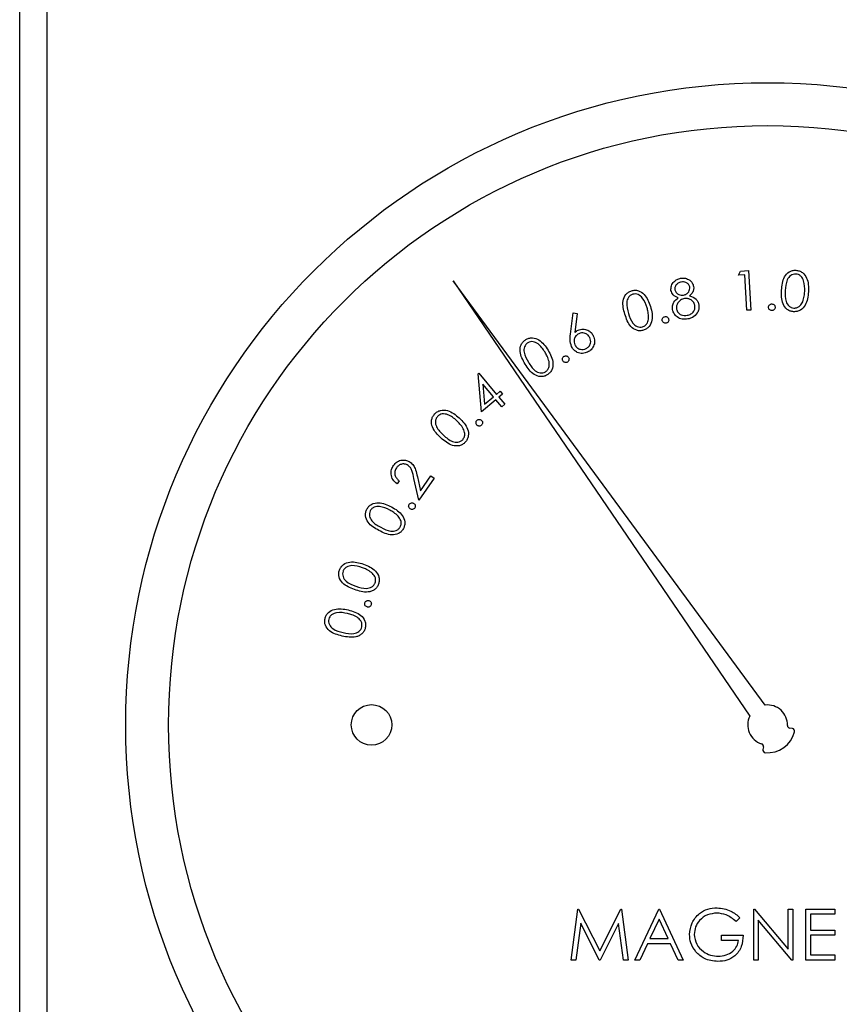
# Paper-space layout 'Sheet2' of a CAD drawing. Units: inches. Extents: x 0.3 to 10.6, y 0.4 to 8.2.
# Drawn here: x 3.7 to 3.8, y 5.8 to 5.9 of the extents above; entities that cross this region are included whole.
import ezdxf

# ---------------------------------------------------------------- set-up
doc = ezdxf.new("R2010")
doc.units = ezdxf.units.IN
doc.header["$MEASUREMENT"] = 0

psp = doc.layouts.new('Sheet2')

# ---------------------------------------------------------------- linework, layer by layer
at = {"color": 7, "linetype": 'Continuous', "lineweight": 25}
for p, q in [((3.7461195572, 5.4181048595), (3.7461195572, 7.8864641715)), ((3.7492445477, 7.8864641715), (3.7492445477, 5.4149798689)), ((3.8287093164, 5.8435928509), (3.8289521936, 5.8440538556)), ((3.8294214482, 5.8436384637), (3.8287093164, 5.8435928509)), ((3.8289521936, 5.8440538556), (3.8298431833, 5.8441113849)), ((3.8296861785, 5.8395495176), (3.8294214482, 5.8436384637)), ((3.8298431833, 5.8441113849), (3.8301362199, 5.8395787406)), ((3.8317828276, 5.7942012948), (3.7959371017, 5.8429388351)), ((3.7959371017, 5.8429388351), (3.8300084014, 5.7929447793)), ((3.8094026328, 5.8367923261), (3.8097285224, 5.8392426211)), ((3.8097285224, 5.8392426211), (3.8101713039, 5.8391887584)), ((3.8101713039, 5.8391887584), (3.8098928605, 5.8369822206)), ((3.8301362199, 5.8395787406), (3.8296861785, 5.8395495176)), ((3.7988132018, 5.8322634584), (3.7988844076, 5.8323227844)), ((3.7991710643, 5.8278841523), (3.7988132018, 5.8322634584)), ((3.7988844076, 5.8323227844), (3.8009055976, 5.8298962491)), ((3.8005568283, 5.8296050091), (3.799347209, 5.8310565524)), ((3.799347209, 5.8310565524), (3.7995316402, 5.8287514557)), ((3.7995316402, 5.8287514557), (3.8005568283, 5.8296050091)), ((3.8009055976, 5.8298962491), (3.8013264528, 5.8302468151)), ((3.8016048962, 5.8299126756), (3.8011840411, 5.8295621096)), ((3.8011840411, 5.8295621096), (3.8018586999, 5.8287523723)), ((3.8013264528, 5.8302468151), (3.8016048962, 5.8299126756)), ((3.8008352718, 5.8292709063), (3.7991710643, 5.8278841523)), ((3.8015099306, 5.8284611323), (3.8008352718, 5.8292709063)), ((3.8018586999, 5.8287523723), (3.8015099306, 5.8284611323)), ((3.7918184559, 5.8204287318), (3.7921781518, 5.8188046739)), ((3.7921781518, 5.8188046739), (3.7933713447, 5.820528244)), ((3.7933713447, 5.820528244), (3.7937319205, 5.8202790235)), ((3.7897205602, 5.8199649772), (3.7894732097, 5.8196071146)), ((3.7919764141, 5.8177429295), (3.7914231938, 5.8202370407)), ((3.7937319205, 5.8202790235), (3.7919764141, 5.8177429295)), ((3.8349048849, 5.7915128892), (3.8346035617, 5.7915573287)), ((3.8315658368, 5.7894061568), (3.8315077574, 5.789107217)), ((3.8094950317, 5.7649188264), (3.8102684695, 5.770778202)), ((3.8102684695, 5.770778202), (3.8103436353, 5.770778202)), ((3.8103436353, 5.770778202), (3.8127627273, 5.7659705242)), ((3.8127627273, 5.7659705242), (3.8151759528, 5.770778202)), ((3.8151759528, 5.770778202), (3.8152522919, 5.770778202)), ((3.8152522919, 5.770778202), (3.8160304229, 5.7649188264)), ((3.8167816409, 5.7649188264), (3.8195610888, 5.770778202)), ((3.8195610888, 5.770778202), (3.8196362546, 5.770778202)), ((3.8196362546, 5.770778202), (3.8223405367, 5.7649188264)), ((3.8304535296, 5.7649188264), (3.8304535296, 5.770778202)), ((3.8304535296, 5.770778202), (3.830563895, 5.770778202)), ((3.830563895, 5.770778202), (3.834434897, 5.766166542)), ((3.834434897, 5.766166542), (3.834434897, 5.770778202)), ((3.834434897, 5.770778202), (3.8349607642, 5.770778202)), ((3.8349607642, 5.770778202), (3.8349607642, 5.7649188264)), ((3.8364631269, 5.770778202), (3.839768442, 5.770778202)), ((3.8364631269, 5.7649188264), (3.8364631269, 5.770778202)), ((3.839768442, 5.770778202), (3.839768442, 5.7701772423)), ((3.8195927684, 5.7696361586), (3.8185317207, 5.7673977944)), ((3.8206257298, 5.7673977944), (3.8195927684, 5.7696361586)), ((3.8288760012, 5.7697781669), (3.8284252997, 5.7693509319)), ((3.8309793969, 5.7695199632), (3.8309793969, 5.7649188264)), ((3.8348410123, 5.7649188264), (3.8309793969, 5.7695199632)), ((3.8369889941, 5.7701772423), (3.8369889941, 5.7683743631)), ((3.839768442, 5.7701772423), (3.8369889941, 5.7701772423)), ((3.8105842391, 5.7691443542), (3.8100243456, 5.7649188264)), ((3.8127075813, 5.7649188264), (3.8105842391, 5.7691443542)), ((3.8149412155, 5.7691349677), (3.8128260866, 5.7649188264)), ((3.8155022823, 5.7649188264), (3.8149412155, 5.7691349677)), ((3.8369889941, 5.7683743631), (3.839768442, 5.7683743631)), ((3.839768442, 5.7683743631), (3.839768442, 5.7677734034)), ((3.8185317207, 5.7673977944), (3.8206257298, 5.7673977944)), ((3.8267726788, 5.7677734034), (3.8292516102, 5.7677734034)), ((3.8267726788, 5.7671724437), (3.8267726788, 5.7677734034)), ((3.8369889941, 5.7677734034), (3.8369889941, 5.7655198228)), ((3.839768442, 5.7677734034), (3.8369889941, 5.7677734034)), ((3.8182465306, 5.7667968347), (3.8173556143, 5.7649188264)), ((3.8209027066, 5.7667968347), (3.8182465306, 5.7667968347)), ((3.8217689099, 5.7649188264), (3.8209027066, 5.7667968347)), ((3.8287257429, 5.7671724437), (3.8267726788, 5.7671724437)), ((3.8369889941, 5.7655198228), (3.839768442, 5.7655198228)), ((3.839768442, 5.7655198228), (3.839768442, 5.7649188264)), ((3.8100243456, 5.7649188264), (3.8094950317, 5.7649188264)), ((3.8128260866, 5.7649188264), (3.8127075813, 5.7649188264)), ((3.8160304229, 5.7649188264), (3.8155022823, 5.7649188264)), ((3.8173556143, 5.7649188264), (3.8167816409, 5.7649188264)), ((3.8223405367, 5.7649188264), (3.8217689099, 5.7649188264)), ((3.8309793969, 5.7649188264), (3.8304535296, 5.7649188264)), ((3.8349607642, 5.7649188264), (3.8348410123, 5.7649188264)), ((3.839768442, 5.7649188264), (3.8364631269, 5.7649188264))]:
    psp.add_line(p, q, dxfattribs=at)
for centre, radius in [((3.8320570327, 5.7919329749), 0.0737499999999995), ((3.8320570327, 5.7919329749), 0.0688287401574801), ((3.7865483768, 5.7919329749), 0.0023283498362754)]:
    psp.add_circle(centre, radius, dxfattribs=at)
for centre, radius, start, end in [((3.8320570327, 5.7919329749), 0.0022848440240316, 358.4225864694, 96.8931651962), ((3.8320570327, 5.7919329749), 0.0022848440240314, 153.7154966375, 252.1860753644), ((3.8320570327, 5.7919329749), 0.0032026041808808, 265.0988366276, 345.5098252062), ((3.8346484731, 5.7918616118), 0.0003075787401577, 178.4225864693, 261.6086618338), ((3.834859969, 5.7912085991), 0.0003075787401577, 345.5098252062, 81.6086618337), ((3.8312639414, 5.7894648456), 0.0003075787401575, 349.0000000001, 72.1860753643), ((3.83180969, 5.7890485349), 0.0003075787401584, 169.0000000001, 265.0988366275)]:
    psp.add_arc(centre, radius, start, end, dxfattribs=at)
for points, knots in [([(3.833653759308846, 5.841848747693621), (3.833699047240076, 5.842390057118323), (3.833766915705296, 5.843201263081285), (3.834411590602642, 5.843926038043251), (3.834906481769202, 5.844137857896797), (3.835172883220183, 5.844144897776637), (3.835306086887684, 5.844148417794303)], [0, 0, 0, 0, 0.4997149010362615, 0.7488724359900799, 0.8744334446616354, 0.9999999999999999, 0.9999999999999999, 0.9999999999999999, 0.9999999999999999]), ([(3.835306086887684, 5.844148417794303), (3.835439147284505, 5.844130925729603), (3.835705258963509, 5.844095942798408), (3.836178480214691, 5.843832006680405), (3.836755265546443, 5.843046563955056), (3.836750657109642, 5.84222777657939), (3.836747583568725, 5.84168169629008)], [0, 0, 0, 0, 0.1256582951163625, 0.2513079826384155, 0.5006689580279202, 1, 1, 1, 1]), ([(3.820953599355511, 5.841824877969366), (3.820952237839376, 5.842011423678962), (3.820949511292004, 5.842384996713864), (3.821251270392469, 5.84282948325038), (3.82163744159194, 5.843115002800411), (3.821919158377142, 5.843190955718931), (3.822060039907149, 5.843228938416207)], [0, 0, 0, 0, 0.2788800044309438, 0.5584800092929875, 0.7792037425990254, 1, 1, 1, 1]), ([(3.822060039907149, 5.843228938416207), (3.822243377429521, 5.843241924430934), (3.822609910441928, 5.84326788640007), (3.823085956827531, 5.843046391818661), (3.823422300160475, 5.842703997201511), (3.823508634219775, 5.84242824173901), (3.82355176934123, 5.842290465924187)], [0, 0, 0, 0, 0.2799015064247707, 0.559586171993125, 0.7799558584925299, 1, 1, 1, 1]), ([(3.835297873649231, 5.843715682793294), (3.835192390618737, 5.843709914957004), (3.834981274922107, 5.84369837110231), (3.834602381061651, 5.843498319409747), (3.834148410768848, 5.842883382288859), (3.834109091061943, 5.842243929966801), (3.834082827685545, 5.841816811395885)], [0, 0, 0, 0, 0.1252789312465087, 0.2507355801156088, 0.4995330578691649, 1, 1, 1, 1]), ([(3.836322181816335, 5.841695409464998), (3.836328305029746, 5.842120409740627), (3.836337476214644, 5.842756963760142), (3.835963975872287, 5.843420584192092), (3.835610023296894, 5.843662296306732), (3.835401883080158, 5.843697894216155), (3.835297873649231, 5.843715682793294)], [0, 0, 0, 0, 0.5002275270113801, 0.7492273799572843, 0.8746867957008895, 1, 1, 1, 1]), ([(3.822118485898643, 5.842793490113209), (3.822003166895802, 5.842762365184531), (3.821772789066558, 5.842700185549536), (3.821528778239816, 5.842464884161381), (3.821386550618254, 5.842186535260212), (3.821399169402685, 5.841998941379371), (3.821405474135415, 5.841905213707988)], [0, 0, 0, 0, 0.2803539360636078, 0.5600753528826187, 0.7802001186120702, 1, 1, 1, 1]), ([(3.821405474135415, 5.841905213707988), (3.821448181449335, 5.841790147765801), (3.8215338677751, 5.841559283848084), (3.821824570600093, 5.841362595246141), (3.822122633130159, 5.841258145784159), (3.822313989315033, 5.841277492135381), (3.822409689201304, 5.841287167514377)], [0, 0, 0, 0, 0.2785396190193574, 0.558851267926541, 0.7793753908950705, 1, 1, 1, 1]), ([(3.823099894561326, 5.842225640006395), (3.823058901779247, 5.84233734707495), (3.822976732208673, 5.842561262637339), (3.822696931891798, 5.842764495623689), (3.822395640079711, 5.842830527542768), (3.822210957647489, 5.842805847552202), (3.822118485898643, 5.842793490113209)], [0, 0, 0, 0, 0.2786283102857791, 0.558507313849585, 0.7789416118228308, 1, 1, 1, 1]), ([(3.822409689201304, 5.841287167514377), (3.822525458537746, 5.841323165730825), (3.822756974447487, 5.841395155085574), (3.822993019652247, 5.841649372492467), (3.823114060237204, 5.841940681872101), (3.823104613422942, 5.842130714920315), (3.823099894561326, 5.842225640006395)], [0, 0, 0, 0, 0.2797658497924077, 0.5594766906308286, 0.7799503115055588, 1, 1, 1, 1]), ([(3.82355176934123, 5.842290465924187), (3.823562155982992, 5.84217622108607), (3.823582921223874, 5.841947819872519), (3.823436939553441, 5.841552850089847), (3.823221475510651, 5.841350525471211), (3.823089848010718, 5.841226924876971)], [0, 0, 0, 0, 0.2802644097476032, 0.5603118036261563, 1, 1, 1, 1]), ([(3.815653127253684, 5.839085139619058), (3.815512127329152, 5.839606591205929), (3.815300817278238, 5.840388066527538), (3.815657804604755, 5.841284144978887), (3.816048716512997, 5.841650069293356), (3.816295621794551, 5.841746463652727), (3.816419085071941, 5.841794664985056)], [0, 0, 0, 0, 0.4996972743148537, 0.7488731417911145, 0.8744257524190971, 1, 1, 1, 1]), ([(3.816557830135813, 5.841387486355485), (3.816461067974758, 5.841346385419208), (3.816267439644665, 5.841264139367967), (3.815980176039274, 5.840948923137232), (3.815764181560417, 5.840219264619002), (3.815944478720033, 5.839607684985053), (3.816064889163642, 5.83919924496757)], [0, 0, 0, 0, 0.1252773089977844, 0.2506892764198166, 0.4995770492491472, 1, 1, 1, 1]), ([(3.816419085071941, 5.841794664985056), (3.816549456853171, 5.841823361714971), (3.816810156535579, 5.841880745516161), (3.81734282329642, 5.841796734762105), (3.818147558553884, 5.841254477230818), (3.818421182653145, 5.840487571264998), (3.818603659835547, 5.839976129326268)], [0, 0, 0, 0, 0.1256477867756288, 0.2512532834823807, 0.5006682834920607, 1, 1, 1, 1]), ([(3.818201064486362, 5.839844680844773), (3.818063265514565, 5.84024473549248), (3.817856860433978, 5.840843965738705), (3.817281718117109, 5.841338873186433), (3.816868005294485, 5.841443177211262), (3.816661168037377, 5.841406040311247), (3.816557830135813, 5.841387486355485)], [0, 0, 0, 0, 0.50020378598997, 0.7492407338845575, 0.874718236352597, 1, 1, 1, 1]), ([(3.82178342976924, 5.840986797650942), (3.821560408398171, 5.841080377111867), (3.821162167566124, 5.841247478417911), (3.821017326887976, 5.841648454877121), (3.820953599355511, 5.841824877969366)], [0, 0, 0, 0, 0.5600163346431404, 1, 1, 1, 1]), ([(3.821139863870434, 5.839627470020677), (3.821126912801565, 5.839776626360952), (3.821101021576307, 5.840074813363425), (3.821307999099878, 5.840585867350985), (3.821603076891558, 5.840834706214679), (3.82178342976924, 5.840986797650942)], [0, 0, 0, 0, 0.2801215295849678, 0.5600070307531535, 1, 1, 1, 1]), ([(3.822490061606168, 5.84088548882127), (3.822339644670554, 5.840842464679842), (3.822038978976923, 5.840756464501253), (3.821736148232225, 5.840430870053691), (3.821562676436897, 5.840062695143464), (3.821580831614865, 5.839817560855713), (3.821589905338184, 5.839695045906701)], [0, 0, 0, 0, 0.2799925636009968, 0.5596720741788402, 0.779929793278719, 1, 1, 1, 1]), ([(3.82370151427803, 5.840125947595555), (3.823651716166986, 5.840266745697957), (3.823551872849143, 5.84054904053595), (3.823203539178049, 5.84079776502849), (3.822839034817635, 5.840921054795359), (3.82260641981362, 5.840897347591099), (3.822490061606168, 5.84088548882127)], [0, 0, 0, 0, 0.2788002781292899, 0.5589839493862001, 0.779395841967104, 1, 1, 1, 1]), ([(3.823089848010718, 5.841226924876971), (3.823366861093209, 5.841123826653166), (3.823753533944874, 5.840979915456475), (3.82405872690624, 5.840547732867917), (3.824115715842511, 5.840327415614147), (3.824144222497161, 5.840217209874619)], [0, 0, 0, 0, 0.5580143385985437, 0.7789126550827948, 1, 1, 1, 1]), ([(3.835047736538836, 5.839387526125863), (3.834915826026366, 5.839405173937557), (3.834652038100475, 5.839440465132748), (3.834182297717963, 5.839702687708882), (3.833625311361248, 5.840495650096356), (3.833642373970493, 5.841307215693226), (3.833653759308846, 5.841848747693621)], [0, 0, 0, 0, 0.1255982275678714, 0.2511649399694293, 0.5003260986065432, 1, 1, 1, 1]), ([(3.834082827685545, 5.841816811395885), (3.834062235098399, 5.841389092840108), (3.834031403597016, 5.840748706804579), (3.834417708169627, 5.840088254293484), (3.83477336024397, 5.839849241454784), (3.834981903551613, 5.839814096226223), (3.835086089429113, 5.839796538067588)], [0, 0, 0, 0, 0.5004252648408, 0.7492435086110356, 0.8747248934066014, 1, 1, 1, 1]), ([(3.836747583568725, 5.84168169629008), (3.836692720898182, 5.841138304086636), (3.836610456256262, 5.840323506618763), (3.835949165881728, 5.839607094545193), (3.835449722652887, 5.839398741129373), (3.835181742048822, 5.839391264743225), (3.835047736538836, 5.839387526125863)], [0, 0, 0, 0, 0.4993399101753421, 0.7487426058763876, 0.8743570440297131, 1, 1, 1, 1]), ([(3.836090304495002, 5.840539652816397), (3.83615860281492, 5.840750474088225), (3.836280646181574, 5.841127194010569), (3.83630948283016, 5.841521684897121), (3.836322181816335, 5.841695409464998)], [0, 0, 0, 0, 0.5596233682479559, 1, 1, 1, 1]), ([(3.818603659835547, 5.839976129326268), (3.818736870472173, 5.83944910856333), (3.818936613635396, 5.838658865404531), (3.818559010428308, 5.837765517588345), (3.818162732894245, 5.837401044192698), (3.817914420498296, 5.837303499662836), (3.817790255898725, 5.837254724097507)], [0, 0, 0, 0, 0.4993271905456061, 0.7487179331048793, 0.8743504644785358, 0.9999999999999999, 0.9999999999999999, 0.9999999999999999, 0.9999999999999999]), ([(3.818375449138523, 5.838685257571862), (3.818368338056618, 5.838905629346447), (3.818355631990198, 5.839299389176933), (3.818248318755731, 5.839677974656748), (3.818201064486362, 5.839844680844773)], [0, 0, 0, 0, 0.5596603754967773, 0.9999999999999999, 0.9999999999999999, 0.9999999999999999, 0.9999999999999999]), ([(3.822888110341209, 5.83855113245462), (3.822672497929501, 5.838524947600033), (3.822242695045019, 5.838472750576945), (3.821677807926769, 5.838732404277748), (3.821289696225013, 5.839140686894877), (3.821189778601082, 5.839465304454528), (3.821139863870434, 5.839627470020677)], [0, 0, 0, 0, 0.280590191891927, 0.5593299239011803, 0.7798593752829304, 1, 1, 1, 1]), ([(3.821589905338184, 5.839695045906701), (3.82163843771892, 5.839552907880071), (3.821735516934611, 5.839268589494368), (3.822089762921199, 5.839014726101013), (3.822467068178777, 5.838930697978546), (3.822699581021012, 5.838958826319572), (3.822815951174797, 5.838972904248943)], [0, 0, 0, 0, 0.2791485709793869, 0.5583802797397136, 0.7789741234621391, 1, 1, 1, 1]), ([(3.822815951174797, 5.838972904248943), (3.822964359073223, 5.839011709632721), (3.82326053766794, 5.839089153786008), (3.823566144907574, 5.839402041288541), (3.823729570416295, 5.839766177009992), (3.823710864227023, 5.840006050958602), (3.82370151427803, 5.840125947595555)], [0, 0, 0, 0, 0.280374807224497, 0.5595458009925618, 0.7798469675447529, 1, 1, 1, 1]), ([(3.824144222497161, 5.840217209874619), (3.82416052129118, 5.840027075391054), (3.824189664987711, 5.839687097986427), (3.82404090348579, 5.839382130332636), (3.823975337781464, 5.839247717740941)], [0, 0, 0, 0, 0.5592562357882611, 1, 1, 1, 1]), ([(3.832159903232666, 5.839900633531736), (3.832166343307192, 5.839956891036054), (3.832179222547943, 5.840069398110191), (3.832284092153306, 5.840192539611084), (3.832408753077581, 5.84026936564169), (3.832497220128356, 5.840276125837836), (3.832541452158313, 5.840279505821637)], [0, 0, 0, 0, 0.2795809514294362, 0.5591224710606462, 0.77956868804058, 1, 1, 1, 1]), ([(3.832535072232015, 5.839515381315535), (3.83247912251017, 5.839522671512538), (3.832367177281003, 5.839537257872346), (3.832244199490683, 5.839642226578317), (3.832170703933166, 5.839768477796245), (3.832163503211212, 5.839856584739477), (3.832159903232666, 5.839900633531736)], [0, 0, 0, 0, 0.2794533555769984, 0.5591353969160934, 0.7795911127673912, 1, 1, 1, 1]), ([(3.832917574479983, 5.83989333694936), (3.832910339024802, 5.839837345484742), (3.832895865566881, 5.839725342841254), (3.832791452050273, 5.839602819028995), (3.83266750328548, 5.839525294419657), (3.832579230856444, 5.839518686801903), (3.832535072232015, 5.839515381315535)], [0, 0, 0, 0, 0.2796397783202157, 0.559378016087022, 0.7795771463965586, 0.9999999999999999, 0.9999999999999999, 0.9999999999999999, 0.9999999999999999]), ([(3.832541452158313, 5.840279505821637), (3.832597680812511, 5.840272280835897), (3.832710177765819, 5.840257825770324), (3.832832067222443, 5.840151392888641), (3.832908248672267, 5.840026204196965), (3.832914464865032, 5.839937640455523), (3.832917574479983, 5.83989333694936)], [0, 0, 0, 0, 0.279596252462868, 0.5593896387421446, 0.7795871816421063, 1, 1, 1, 1]), ([(3.835086089429113, 5.839796538067588), (3.835211091069172, 5.839806145680002), (3.835461292654375, 5.839825376146535), (3.835852683530154, 5.840074778585357), (3.836000244742814, 5.84036346273118), (3.836090304495002, 5.840539652816397)], [0, 0, 0, 0, 0.2800894591021637, 0.5606232576875162, 1, 1, 1, 1]), ([(3.817790255898725, 5.837254724097507), (3.817660919296378, 5.83722660605966), (3.817402262613058, 5.837170373575748), (3.816874180447332, 5.8372568882533), (3.816085212849728, 5.837810401623224), (3.815826051742373, 5.838574978164567), (3.815653127253684, 5.839085139619058)], [0, 0, 0, 0, 0.1255823017431646, 0.2511485616848982, 0.50033107437788, 1, 1, 1, 1]), ([(3.816064889163642, 5.83919924496757), (3.816190574192146, 5.838792450198842), (3.81637874478222, 5.838183413366208), (3.816963857317119, 5.837697734931297), (3.81737687796071, 5.837594174410637), (3.817583739232917, 5.837631417849008), (3.817687077090655, 5.837650022864316)], [0, 0, 0, 0, 0.5004661405125824, 0.7492778582487585, 0.8747513793180844, 1, 1, 1, 1]), ([(3.817687077090655, 5.837650022864316), (3.817800769718805, 5.837701395817469), (3.818028285276838, 5.83780420060169), (3.818309383218955, 5.838170316445107), (3.818350408340784, 5.83849008074414), (3.818375449138523, 5.838685257571862)], [0, 0, 0, 0, 0.2801492220847464, 0.5606195197744858, 1, 1, 1, 1]), ([(3.819949310957137, 5.838348991456437), (3.81994131939649, 5.838405172224795), (3.819925338293629, 5.838517519571909), (3.819995010395616, 5.838663772749998), (3.820096093676486, 5.838770341783248), (3.820180233701204, 5.838799216919818), (3.820222327803223, 5.838813662755181)], [0, 0, 0, 0, 0.2796182956583421, 0.5591659680073442, 0.7794567712821904, 1, 1, 1, 1]), ([(3.820222327803223, 5.838813662755181), (3.820278647481969, 5.838821146996405), (3.820391300437708, 5.838836117285903), (3.82053809760646, 5.838765915841391), (3.820642164453718, 5.83866207051785), (3.820671444357185, 5.838578110585265), (3.820686082445889, 5.838536135961195)], [0, 0, 0, 0, 0.2796552400111593, 0.559378002083418, 0.7797170370419793, 0.9999999999999999, 0.9999999999999999, 0.9999999999999999, 0.9999999999999999]), ([(3.820686082445889, 5.838536135961195), (3.820693545848619, 5.838479875991693), (3.820708479807622, 5.838367302128465), (3.820637478406122, 5.838221853829269), (3.820537275404739, 5.83811454942632), (3.820453284376172, 5.838085211243904), (3.820411305620135, 5.838070548006373)], [0, 0, 0, 0, 0.2795286658486505, 0.5593252551731318, 0.7797505528787284, 1, 1, 1, 1]), ([(3.823975337781464, 5.839247717740941), (3.823813327343978, 5.839051812412901), (3.82352288783856, 5.838700608827086), (3.823082739128173, 5.838596963324767), (3.822888110341209, 5.83855113245462)], [0, 0, 0, 0, 0.5578112979284754, 1, 1, 1, 1]), ([(3.810270816097268, 5.837261580684966), (3.810456776731608, 5.837325923237155), (3.81082898396815, 5.83745470728668), (3.811373056097325, 5.83730404202461), (3.811792012714816, 5.837017150772969), (3.811948825973964, 5.836752306523119), (3.812027275806496, 5.836619811432072)], [0, 0, 0, 0, 0.2793136133026788, 0.5590567514754149, 0.7794068933273324, 0.9999999999999999, 0.9999999999999999, 0.9999999999999999, 0.9999999999999999]), ([(3.820411305620135, 5.838070548006373), (3.820355146931367, 5.838063453403858), (3.82024278481746, 5.838049258547222), (3.8200977663402, 5.838121039741253), (3.819993106150215, 5.838223370982388), (3.819963909681036, 5.838307117029408), (3.819949310957137, 5.838348991456437)], [0, 0, 0, 0, 0.2794695209591511, 0.5591616691248164, 0.7795734464487679, 0.9999999999999999, 0.9999999999999999, 0.9999999999999999, 0.9999999999999999]), ([(3.804264592148347, 5.836181063167197), (3.80438385054561, 5.836241320555767), (3.804622305439864, 5.836361804056712), (3.805159449603897, 5.836412247295717), (3.806074903413614, 5.836089643301867), (3.806532188693212, 5.835415005014407), (3.806837169096385, 5.834965063881191)], [0, 0, 0, 0, 0.1256667305848574, 0.2512682346942986, 0.5006431961860173, 1, 1, 1, 1]), ([(3.809523118068073, 5.835378219108386), (3.809446018483628, 5.835637615960009), (3.809307904766003, 5.836102291143096), (3.809373607478884, 5.836580894681525), (3.809402632793263, 5.836792326105835)], [0, 0, 0, 0, 0.558232634460396, 1, 1, 1, 1]), ([(3.810349355189978, 5.836857152023627), (3.810230332886932, 5.836780049400913), (3.809992171107913, 5.836625768250887), (3.809828902017423, 5.83625431324197), (3.809796568921266, 5.835888877461909), (3.809876593508112, 5.835681757400381), (3.80991662018897, 5.835578160131984)], [0, 0, 0, 0, 0.2795492202084973, 0.5593736459856843, 0.7796076038083812, 1, 1, 1, 1]), ([(3.809892860463444, 5.836982220578824), (3.809957278697986, 5.837042852881872), (3.810072302220597, 5.837151116343763), (3.810210163292521, 5.837227830036241), (3.810270816097268, 5.837261580684966)], [0, 0, 0, 0, 0.5600440073461005, 1, 1, 1, 1]), ([(3.811626513769466, 5.836419870408474), (3.81154974379597, 5.836539058379939), (3.811396122481798, 5.836777560648157), (3.811025512813123, 5.836941799920215), (3.810660269242331, 5.836977030153998), (3.810453020542483, 5.836897121939906), (3.810349355189978, 5.836857152023627)], [0, 0, 0, 0, 0.2795129727720089, 0.5593221965618458, 0.7795739135236952, 1, 1, 1, 1]), ([(3.811191945456303, 5.835143591818821), (3.811310987780404, 5.835220366859224), (3.811549196733683, 5.835373997109225), (3.811711391418812, 5.835744977110549), (3.811746798495028, 5.836109618924032), (3.811666605221741, 5.836316462161721), (3.811626513769466, 5.836419870408474)], [0, 0, 0, 0, 0.2795376504133419, 0.5593671965855097, 0.7797120845092853, 1, 1, 1, 1]), ([(3.812027275806496, 5.836619811432072), (3.812098249293323, 5.836422506561024), (3.812240096395333, 5.836028174460094), (3.812096630382208, 5.835442826456139), (3.811789037724048, 5.834997075769529), (3.811509679730935, 5.834825771212255), (3.811369996732773, 5.834740116479802)], [0, 0, 0, 0, 0.2796950058189571, 0.5589964336812016, 0.779491899776526, 0.9999999999999999, 0.9999999999999999, 0.9999999999999999, 0.9999999999999999]), ([(3.804202479532544, 5.833363812378985), (3.803934492979927, 5.833833614363182), (3.803532882654449, 5.834537669570209), (3.803655138476292, 5.835495310816505), (3.80394175401229, 5.83594821056095), (3.804156984085354, 5.836103448984971), (3.804264592148347, 5.836181063167197)], [0, 0, 0, 0, 0.4996843042286472, 0.7488374849322688, 0.874426880229471, 1, 1, 1, 1]), ([(3.804501896073658, 5.835821367322434), (3.804418373837064, 5.835757450807008), (3.804251202066551, 5.835629520360164), (3.804052663722267, 5.83525187586773), (3.804025849358086, 5.834491532865903), (3.804352904262403, 5.833944023938274), (3.80457134193808, 5.833578346567334)], [0, 0, 0, 0, 0.1252685871083762, 0.2507280976962421, 0.4995665540276278, 1, 1, 1, 1]), ([(3.806479306563777, 5.834737733174001), (3.806245561902991, 5.835090800497749), (3.805895443478088, 5.835619648407516), (3.805214965533528, 5.835953198179304), (3.80478805375179, 5.835954171241111), (3.80459723766927, 5.835865614737331), (3.804501896073658, 5.835821367322434)], [0, 0, 0, 0, 0.5001925846113447, 0.7492219898585936, 0.8746983204161022, 1, 1, 1, 1]), ([(3.811369996732773, 5.834740116479802), (3.811176505142041, 5.834671966004031), (3.810789714332081, 5.834535732808452), (3.810215133509876, 5.834668770569795), (3.809776831873329, 5.83496900174275), (3.809607693150527, 5.835241807168148), (3.809523118068073, 5.835378219108386)], [0, 0, 0, 0, 0.2796790326391342, 0.559080005255968, 0.7795250886778371, 1, 1, 1, 1]), ([(3.80991662018897, 5.835578160131984), (3.809993582648643, 5.835459495419645), (3.810147588389088, 5.835222041380804), (3.810517154458779, 5.835057249988777), (3.81088190766194, 5.835023755918257), (3.811088592986599, 5.835103643991467), (3.811191945456303, 5.835143591818821)], [0, 0, 0, 0, 0.279542146792213, 0.5593778510363937, 0.7796680176628606, 1, 1, 1, 1]), ([(3.8069385145923, 5.833657765649878), (3.806876377281818, 5.833869509048075), (3.806765348525062, 5.834247858321169), (3.806566756460145, 5.834587966667992), (3.806479306563777, 5.834737733174001)], [0, 0, 0, 0, 0.5596506013201814, 1, 1, 1, 1]), ([(3.806837169096385, 5.834965063881191), (3.807097441809718, 5.834487879958595), (3.807487678182871, 5.833772420697056), (3.807346866320661, 5.832812351439223), (3.807053323297757, 5.832360916933237), (3.806837410046967, 5.832204234813093), (3.806729443674171, 5.832125886679608)], [0, 0, 0, 0, 0.4993817478235052, 0.7487412706196946, 0.8743592922377474, 1, 1, 1, 1]), ([(3.808524549603622, 5.833744591313527), (3.808501820900529, 5.833796771906682), (3.808456350508775, 5.833901162905278), (3.808484127818439, 5.834061330697661), (3.808553144563868, 5.834191593743452), (3.808626568610547, 5.83424233051875), (3.808663294667493, 5.834267708603765)], [0, 0, 0, 0, 0.2795323262379014, 0.5592243574136206, 0.7795279328487845, 1, 1, 1, 1]), ([(3.808663294667493, 5.834267708603765), (3.808715451324018, 5.834290246557882), (3.80881981582789, 5.834335344586712), (3.808979732261024, 5.834306522425801), (3.809108777310051, 5.834236081390356), (3.80915933393393, 5.834162839139023), (3.809184615311819, 5.834126213571661)], [0, 0, 0, 0, 0.2795270662243198, 0.5593284832580773, 0.7796375175915485, 1, 1, 1, 1]), ([(3.809184615311819, 5.834126213571661), (3.809207037552516, 5.834074060606894), (3.809251899337022, 5.833969714431223), (3.809223883323169, 5.833810160303096), (3.80915600647859, 5.83367981437593), (3.809083165998292, 5.83362866688257), (3.809046750237782, 5.833603096281423)], [0, 0, 0, 0, 0.2795491603493023, 0.5593140471440788, 0.7796841254468977, 0.9999999999999999, 0.9999999999999999, 0.9999999999999999, 0.9999999999999999]), ([(3.806729443674171, 5.832125886679608), (3.806611247044693, 5.832066126682564), (3.806374895246209, 5.831946627650813), (3.805841781308922, 5.83189886029389), (3.804938342217969, 5.832235173530953), (3.804496984166102, 5.832912112113509), (3.804202479532544, 5.833363812378985)], [0, 0, 0, 0, 0.1255995506153999, 0.2511550439959694, 0.50031882634095, 1, 1, 1, 1]), ([(3.80457134193808, 5.833578346567334), (3.804797624575134, 5.833217837752756), (3.805080694332783, 5.83276685687282), (3.805619748982578, 5.832434957135072), (3.805923758552293, 5.832349998665952), (3.806245023232106, 5.83234944657335), (3.806435969087292, 5.832438392109231), (3.806531372628972, 5.832482832556138)], [0, 0, 0, 0, 0.4993600086035618, 0.624677697126317, 0.7497845514196446, 0.8749831990119749, 1, 1, 1, 1]), ([(3.806531372628972, 5.832482832556138), (3.806628706725286, 5.832560978088936), (3.80682351048325, 5.832717377994347), (3.807004940257596, 5.833142302407953), (3.806963690139464, 5.833462403373859), (3.8069385145923, 5.833657765649878)], [0, 0, 0, 0, 0.2801319456372825, 0.5606540544603642, 1, 1, 1, 1]), ([(3.809046750237782, 5.833603096281423), (3.808994514089771, 5.83358099058365), (3.808890009803077, 5.833536765650041), (3.808730359146982, 5.833565274196419), (3.808601227356445, 5.833635329587418), (3.808550112943648, 5.833708164911427), (3.808524549603622, 5.833744591313527)], [0, 0, 0, 0, 0.2794086162839287, 0.5589883491227574, 0.7794412540328522, 0.9999999999999999, 0.9999999999999999, 0.9999999999999999, 0.9999999999999999]), ([(3.794521418035659, 5.824892150244349), (3.794130253863576, 5.825272517408099), (3.793544019721505, 5.825842570173221), (3.793393847838147, 5.826805781484976), (3.793547204472966, 5.82732422744746), (3.793711604784172, 5.827535390036986), (3.79379381310768, 5.827640981822945)], [0, 0, 0, 0, 0.4996892857609214, 0.748879730422095, 0.8744273887964646, 1, 1, 1, 1]), ([(3.79379381310768, 5.827640981822945), (3.79389262443831, 5.82773267452115), (3.794090241275939, 5.827916054513479), (3.794596641290078, 5.828115709503771), (3.79557493316918, 5.828062161362006), (3.796206976940327, 5.827535099310226), (3.796628480361362, 5.827183607106576)], [0, 0, 0, 0, 0.1256305991205062, 0.2512537939657349, 0.5006689382340381, 1, 1, 1, 1]), ([(3.794123369300618, 5.827357955092494), (3.79406059323496, 5.827272418073614), (3.793934948706595, 5.827101218138063), (3.793847390079647, 5.82667971946498), (3.794034923055094, 5.825934720167934), (3.794505609279451, 5.825495738347362), (3.794819954586939, 5.825202566658391)], [0, 0, 0, 0, 0.1252523707668505, 0.2506890944259457, 0.4995766716174221, 1, 1, 1, 1]), ([(3.796345416964668, 5.826862264152092), (3.796019802526383, 5.827139612359369), (3.795532112056289, 5.827555011867756), (3.794777730960175, 5.82768723738546), (3.794363795565918, 5.827566901507732), (3.79420346663482, 5.82742756500317), (3.794123369300618, 5.827357955092494)], [0, 0, 0, 0, 0.5002287651310808, 0.7492198531070863, 0.8747149307420147, 1, 1, 1, 1]), ([(3.796628480361362, 5.827183607106576), (3.797014393125648, 5.826793414294053), (3.797593057633363, 5.826208331983572), (3.79772515619677, 5.825238202556278), (3.797568845354436, 5.824717294306017), (3.797402653613374, 5.824505230838271), (3.797319565711218, 5.824399209272178)], [0, 0, 0, 0, 0.4993439572819366, 0.7487511478275222, 0.8743876205124624, 1, 1, 1, 1]), ([(3.797092235004028, 5.825942931438968), (3.796972916986813, 5.826130987630011), (3.796759702081631, 5.826467033969682), (3.79647208120903, 5.8267414257962), (3.796345416964668, 5.826862264152092)], [0, 0, 0, 0, 0.5596138652351053, 1, 1, 1, 1]), ([(3.798660010226289, 5.8263726231418), (3.798625128231124, 5.826417043115766), (3.798555358822962, 5.82650588996296), (3.798542756025459, 5.826666710060371), (3.798576736421197, 5.826808918584049), (3.798634692581747, 5.826875912719388), (3.798663676850598, 5.826909416940712)], [0, 0, 0, 0, 0.2794890427016212, 0.5590214953313909, 0.7794636598477723, 1, 1, 1, 1]), ([(3.799196804025201, 5.826365326559423), (3.799152204032034, 5.826330719465271), (3.799062951970561, 5.826261464869576), (3.798901929193262, 5.826250591646508), (3.798760419859174, 5.826286069726742), (3.798693478392705, 5.826343773478517), (3.798660010226289, 5.8263726231418)], [0, 0, 0, 0, 0.2795071281342518, 0.5593406099678622, 0.7796872017245231, 1, 1, 1, 1]), ([(3.798663676850598, 5.826909416940712), (3.798708323822365, 5.826943964738009), (3.798797666618078, 5.82701309813439), (3.798958868756427, 5.827024393979991), (3.799100119153522, 5.826987704945277), (3.799167037440552, 5.826930022546507), (3.79920047064951, 5.826901203702258)], [0, 0, 0, 0, 0.2795396000837742, 0.5593850690411712, 0.7798632973068087, 0.9999999999999999, 0.9999999999999999, 0.9999999999999999, 0.9999999999999999]), ([(3.79920047064951, 5.826901203702258), (3.799234958279742, 5.826856696189301), (3.799303953231299, 5.82676765575133), (3.799316308935494, 5.826607467679445), (3.799283020147063, 5.826465655447779), (3.799225538213151, 5.826398764263099), (3.799196804025201, 5.826365326559423)], [0, 0, 0, 0, 0.2796648657746828, 0.5594894093005885, 0.7797966553012466, 1, 1, 1, 1]), ([(3.794819954586939, 5.825202566658391), (3.795138295627124, 5.824913201842013), (3.795614926545837, 5.824479955100739), (3.796373215195307, 5.824359300574725), (3.796785971272748, 5.824480676481842), (3.796946334472511, 5.824619924351485), (3.797026455763916, 5.824689495918762)], [0, 0, 0, 0, 0.5004463820579153, 0.7492851650806208, 0.8747368699455425, 1, 1, 1, 1]), ([(3.797026455763916, 5.824689495918762), (3.79709904391721, 5.824792471059069), (3.797244337410647, 5.824998587583507), (3.797300402793538, 5.825461558962172), (3.797171133754535, 5.82576048396697), (3.797092235004028, 5.825942931438968)], [0, 0, 0, 0, 0.2800714091166272, 0.5605949675759648, 1, 1, 1, 1]), ([(3.797319565711218, 5.824399209272178), (3.797221659963448, 5.824308095778247), (3.797025888366993, 5.824125905921449), (3.79652214888523, 5.823929966047813), (3.795551362732843, 5.824003133319041), (3.794933615766274, 5.824536353704892), (3.794521418035659, 5.824892150244349)], [0, 0, 0, 0, 0.1256004916632228, 0.2511497979311889, 0.5003223478729397, 1, 1, 1, 1]), ([(3.789473209686326, 5.819607114630864), (3.789303632600522, 5.819757486468457), (3.788964794115339, 5.820057950209901), (3.788771825907134, 5.820676700356016), (3.788804596014005, 5.821264959911745), (3.788981915614359, 5.821572875006518), (3.789070614337142, 5.821726900142921)], [0, 0, 0, 0, 0.2800105775292902, 0.5594998845274841, 0.7796532501198964, 1, 1, 1, 1]), ([(3.789070614337142, 5.821726900142921), (3.789202862420545, 5.821885084393755), (3.789467050233471, 5.822201084067939), (3.790032245970941, 5.822369373634731), (3.790564468262586, 5.822342954360053), (3.790845424391563, 5.822184836735357), (3.790985912211457, 5.822105772432823)], [0, 0, 0, 0, 0.2799871150618077, 0.5593214031680835, 0.7796454002675001, 1, 1, 1, 1]), ([(3.79074120170504, 5.821737863349607), (3.790614238657196, 5.821803150399432), (3.790359993798142, 5.821933888413856), (3.78995469306654, 5.821878836406707), (3.789622470805323, 5.82172038276706), (3.78948157681707, 5.821547045488924), (3.789411097070523, 5.82146033655562)], [0, 0, 0, 0, 0.2791768861883517, 0.5590546957167827, 0.7794248450726506, 1, 1, 1, 1]), ([(3.791423193826609, 5.820237040687238), (3.791357452953503, 5.82054514869735), (3.791265940319144, 5.820974041322892), (3.791028605336759, 5.821496696821137), (3.79083696173335, 5.8216575090637), (3.79074120170504, 5.821737863349607)], [0, 0, 0, 0, 0.5606840660513686, 0.7804836398205066, 0.9999999999999999, 0.9999999999999999, 0.9999999999999999, 0.9999999999999999]), ([(3.790985912211457, 5.822105772432823), (3.791123854031333, 5.821988520946353), (3.791400008885755, 5.821753787439098), (3.791647292090852, 5.82114803185699), (3.791753493853526, 5.820701728859036), (3.791818455927174, 5.820428731806139)], [0, 0, 0, 0, 0.2793065780327334, 0.559162315421834, 0.9999999999999999, 0.9999999999999999, 0.9999999999999999, 0.9999999999999999]), ([(3.789411097070523, 5.82146033655562), (3.789334876686719, 5.821318936199486), (3.789182513420728, 5.821036279264453), (3.789238175666221, 5.820574442467823), (3.789440772396664, 5.820215176867174), (3.78962723304956, 5.820048434765319), (3.789720560162245, 5.819964977163472)], [0, 0, 0, 0, 0.279410317560903, 0.5585365280386262, 0.779039113324265, 1, 1, 1, 1]), ([(3.786014702972624, 5.81671532137044), (3.786087082659427, 5.816827706219486), (3.78623184325529, 5.817052477815395), (3.786668720652734, 5.817369638278704), (3.787622272522528, 5.817557812529995), (3.788359449288682, 5.81720794345887), (3.788851130205974, 5.816974588375365)], [0, 0, 0, 0, 0.1256184344325883, 0.2512389901537401, 0.5005926433699337, 1, 1, 1, 1]), ([(3.788658485764753, 5.816595716085464), (3.788277282794283, 5.816781073866587), (3.78770631349709, 5.817058704447185), (3.786948261787955, 5.817002840659173), (3.786580951985988, 5.816783949062529), (3.786460867814327, 5.816610945555605), (3.786400871844902, 5.816524510241373)], [0, 0, 0, 0, 0.5002152900991576, 0.7492270385033696, 0.8747098245972199, 1, 1, 1, 1]), ([(3.790998965393999, 5.816736991120109), (3.79095424002013, 5.816771386371228), (3.790864801969235, 5.816840167109182), (3.790811538683499, 5.816992420345472), (3.790810312060372, 5.817138533184958), (3.790849643007602, 5.817217718764236), (3.790869313558415, 5.817257321775872)], [0, 0, 0, 0, 0.2796523541795031, 0.5592253193676734, 0.7795557604691122, 1, 1, 1, 1]), ([(3.790869313558415, 5.817257321775872), (3.790904065926704, 5.817301769706377), (3.790973609504055, 5.817390715244345), (3.791126771281534, 5.817441702913615), (3.791272805076637, 5.81744163601408), (3.791351935569916, 5.817402143342568), (3.791391514192575, 5.817382390331069)], [0, 0, 0, 0, 0.2794022411684817, 0.5591167545411757, 0.7794838514753877, 1, 1, 1, 1]), ([(3.791391514192575, 5.817382390331069), (3.791436022130674, 5.817347769212752), (3.791525074213306, 5.817278498812438), (3.791576432218156, 5.81712585826312), (3.791578265821591, 5.816980137277628), (3.791539568916612, 5.816900818373715), (3.791520212705839, 5.81686114301923)], [0, 0, 0, 0, 0.2796364026694325, 0.5595002847031328, 0.7796618272229443, 1, 1, 1, 1]), ([(3.787391373735872, 5.814253183146604), (3.786921293454695, 5.814522123388258), (3.786216837687226, 5.814925153491675), (3.785836133634533, 5.815814151338546), (3.785855022790032, 5.816350297983139), (3.785961472115936, 5.816593637468895), (3.786014702972624, 5.81671532137044)], [0, 0, 0, 0, 0.499714804875024, 0.7488656522728613, 0.874418213925125, 1, 1, 1, 1]), ([(3.786400871844902, 5.816524510241373), (3.786361671265515, 5.816426837008656), (3.786283228657593, 5.816231387267388), (3.786303441870149, 5.815804862066983), (3.786668240633681, 5.815136089869277), (3.787228229251347, 5.814830032286699), (3.787602204633669, 5.814625638843964)], [0, 0, 0, 0, 0.1252703322514547, 0.2506731204240817, 0.4995794603076883, 1, 1, 1, 1]), ([(3.789602421526993, 5.815897334153232), (3.789441422214332, 5.816048398783351), (3.789153715671233, 5.816318352001147), (3.78880990257058, 5.816510911869989), (3.788658485764753, 5.816595716085464)], [0, 0, 0, 0, 0.5595955897543416, 1, 1, 1, 1]), ([(3.788851130205974, 5.816974588375365), (3.789318730569896, 5.81669531460941), (3.790019841735865, 5.816276576792288), (3.790383014019334, 5.815376541704356), (3.790363043512143, 5.814837690169448), (3.790255824876158, 5.814592862091105), (3.790202207931542, 5.814470430636943)], [0, 0, 0, 0, 0.4993548790605251, 0.7487232870267054, 0.8743437698212975, 1, 1, 1, 1]), ([(3.789848012023244, 5.814676751586838), (3.789892356210928, 5.814793609666466), (3.789981104183269, 5.815027482878715), (3.789921400561697, 5.815486243880815), (3.789723320264783, 5.815741523615091), (3.789602421526993, 5.815897334153232)], [0, 0, 0, 0, 0.2801223101482395, 0.5606210944645945, 1, 1, 1, 1]), ([(3.791520212705839, 5.81686114301923), (3.791485217734095, 5.816817231170884), (3.791415164381963, 5.816729327908736), (3.791262893678122, 5.81667763020025), (3.791117356685298, 5.81667855904518), (3.791038433773764, 5.816717511483572), (3.790998965393999, 5.816736991120109)], [0, 0, 0, 0, 0.2794193580720384, 0.5593450061044112, 0.7796338438776155, 1, 1, 1, 1]), ([(3.790202207931542, 5.814470430636943), (3.790130390386685, 5.814358935184899), (3.78998677620209, 5.814135976735633), (3.789552363885031, 5.813821676068867), (3.788600379149048, 5.81365591094778), (3.787875258404264, 5.814014134705037), (3.787391373735872, 5.814253183146604)], [0, 0, 0, 0, 0.1256003364560488, 0.251164112345547, 0.5002898375426278, 1, 1, 1, 1]), ([(3.787602204633669, 5.814625638843964), (3.787979363128578, 5.814426485614073), (3.788544031530408, 5.814128320419437), (3.78930202480438, 5.814198718136764), (3.78966867152096, 5.814416844643423), (3.789788273947762, 5.814590176940251), (3.789848012023244, 5.814676751586838)], [0, 0, 0, 0, 0.5004710476021013, 0.7492876083317532, 0.8747761548126542, 1, 1, 1, 1]), ([(3.782856492789871, 5.809711738943089), (3.782911434511421, 5.809834411104906), (3.783021314581648, 5.810079747897688), (3.783409343644108, 5.810459300342247), (3.784329019032896, 5.810787934327277), (3.785113784214666, 5.810549253697315), (3.785637187333717, 5.810390064440348)], [0, 0, 0, 0, 0.1256367426218361, 0.2512657723974068, 0.5006279086154504, 1, 1, 1, 1]), ([(3.785502988883989, 5.809985635779009), (3.785096394384405, 5.810113802996508), (3.784487381073677, 5.810305776920245), (3.783742888023378, 5.810136192492677), (3.783409085653644, 5.809865360321156), (3.78331576315147, 5.809675269221874), (3.783269134689663, 5.809580290461593)], [0, 0, 0, 0, 0.5002173412550607, 0.7492453031042815, 0.8747107553398806, 1, 1, 1, 1]), ([(3.785637187333717, 5.810390064440348), (3.786143308413165, 5.810182012199273), (3.786902185093036, 5.809870059189691), (3.787398872629437, 5.809029991089353), (3.787457709999212, 5.808491187383189), (3.787387624411057, 5.808231913819249), (3.787352580850678, 5.80810227420243)], [0, 0, 0, 0, 0.4993552179972057, 0.7487319641432885, 0.8743632347534016, 1, 1, 1, 1]), ([(3.784591026085728, 5.807468718187989), (3.78408432270985, 5.80766670702175), (3.783324946251221, 5.807963425114791), (3.7828128756363, 5.808789433036296), (3.782751920049735, 5.809325255493525), (3.782821637218833, 5.809582918551527), (3.782856492789871, 5.809711738943089)], [0, 0, 0, 0, 0.4996877721835664, 0.7488624487716978, 0.8744420797602431, 1, 1, 1, 1]), ([(3.783269134689663, 5.809580290461593), (3.783244606204621, 5.809477313149397), (3.783195522898405, 5.809271247958695), (3.78327761858692, 5.808849649391356), (3.783740340906321, 5.808238339742386), (3.78434289209464, 5.80801718363618), (3.784745317636672, 5.807869480225018)], [0, 0, 0, 0, 0.125278816205654, 0.2506921437512592, 0.4995601601230645, 1, 1, 1, 1]), ([(3.786545556840155, 5.809431498847113), (3.786363113695531, 5.809558062587419), (3.786037101475692, 5.809784222501583), (3.78566628766028, 5.809924055988075), (3.785502988883989, 5.809985635779009)], [0, 0, 0, 0, 0.5596205710141215, 1, 1, 1, 1]), ([(3.786970958592544, 5.808255649097296), (3.7869973621708, 5.808378299113888), (3.787050207844825, 5.808623778068792), (3.786922224963654, 5.809069972867509), (3.786688313875194, 5.809294480677222), (3.786545556840155, 5.809431498847113)], [0, 0, 0, 0, 0.2801237514222766, 0.5606561470902037, 1, 1, 1, 1]), ([(3.787352580850678, 5.80810227420243), (3.787298093997008, 5.807980531331729), (3.787189138390714, 5.807737086034456), (3.786896383474168, 5.807455226529909), (3.786541627674136, 5.807267935502583), (3.785755697025095, 5.807101441663529), (3.785108277554726, 5.807305604028114), (3.784591026085728, 5.807468718187989)], [0, 0, 0, 0, 0.1253305488187973, 0.2506194616481053, 0.3759557277350591, 0.5014239896652941, 1, 1, 1, 1]), ([(3.784745317636672, 5.807869480225018), (3.785150023149513, 5.807726947374), (3.785755962440349, 5.807513542189422), (3.786499361089656, 5.807698409782434), (3.786830425515803, 5.807970972686905), (3.786924137544025, 5.808160804180126), (3.786970958592544, 5.808255649097296)], [0, 0, 0, 0, 0.5004562903698132, 0.749300713874107, 0.8747438972116015, 1, 1, 1, 1]), ([(3.786036262723564, 5.805476164539472), (3.785984001617173, 5.805498320587073), (3.7858794405215, 5.80554264916664), (3.785787289879727, 5.805676696718261), (3.785750064724036, 5.80581911484171), (3.785767407264232, 5.805906346997752), (3.785776079062561, 5.805949965732747)], [0, 0, 0, 0, 0.2795782578790749, 0.5593645253486126, 0.7796688415039039, 0.9999999999999999, 0.9999999999999999, 0.9999999999999999, 0.9999999999999999]), ([(3.785776079062561, 5.805949965732747), (3.785798386150962, 5.806002096004367), (3.785843010664813, 5.806106380704644), (3.785978641595436, 5.806195057248009), (3.78612032172395, 5.806233249897232), (3.786207276947328, 5.806214819289026), (3.78625076024567, 5.806205602779606)], [0, 0, 0, 0, 0.2794891431860023, 0.559107800946911, 0.7795250672305567, 1, 1, 1, 1]), ([(3.786511897228993, 5.805732718242409), (3.786489458529502, 5.805680591857164), (3.786444566541169, 5.805576305194774), (3.786308756710139, 5.80548739990004), (3.786166919532628, 5.805450090111478), (3.78607982612446, 5.805467470842083), (3.786036262723564, 5.805476164539472)], [0, 0, 0, 0, 0.2795940558722576, 0.5593699001837633, 0.7796004762102182, 1, 1, 1, 1]), ([(3.78625076024567, 5.806205602779606), (3.786302938171469, 5.806183381133112), (3.786407294692109, 5.806138937555189), (3.786497312053937, 5.806004460249381), (3.786537700001686, 5.805863431198683), (3.786520498326486, 5.805776290105549), (3.786511897228993, 5.805732718242409)], [0, 0, 0, 0, 0.2797216026563999, 0.5594467919953886, 0.7797167398865604, 1, 1, 1, 1]), ([(3.781202551896337, 5.804146353234899), (3.781242886822655, 5.804273809239488), (3.781323552999831, 5.804528709634432), (3.781661861127911, 5.804949386171151), (3.78253251856893, 5.805381053569766), (3.783335492946295, 5.80523676019703), (3.783871047736312, 5.80514052175018)], [0, 0, 0, 0, 0.1256454827116071, 0.2512795161692168, 0.500630589464738, 1, 1, 1, 1]), ([(3.783784295405149, 5.804724249892321), (3.7833679964582, 5.804803813111865), (3.782744408460665, 5.804922993496818), (3.782028424984079, 5.804669312173395), (3.781730982172911, 5.804362490068232), (3.781660467966606, 5.804164175303518), (3.781625240346737, 5.804065100840201)], [0, 0, 0, 0, 0.5002040908444035, 0.749272294956891, 0.8747409813296593, 1, 1, 1, 1]), ([(3.78487797610419, 5.804297894817611), (3.784683114670287, 5.804401568714573), (3.784334892463354, 5.804586836535293), (3.783952642406239, 5.804682235271609), (3.783784295405149, 5.804724249892321)], [0, 0, 0, 0, 0.5595893369885934, 1, 1, 1, 1]), ([(3.783871047736312, 5.80514052175018), (3.784394907382158, 5.804993149411043), (3.785180373689083, 5.804772181814318), (3.7857686282567, 5.80400009261908), (3.785888991883202, 5.803474584051624), (3.78584974827008, 5.80321035338728), (3.785830125104883, 5.803078228907296)], [0, 0, 0, 0, 0.4993639126588984, 0.7487378182279594, 0.8743602102781513, 1, 1, 1, 1]), ([(3.783176295762146, 5.802132459832901), (3.782652656883256, 5.802268850202974), (3.78186791518223, 5.802473249103303), (3.781267141953673, 5.803230368059787), (3.781144893424314, 5.803752390629853), (3.781183331630698, 5.804015027071457), (3.781202551896337, 5.804146353234899)], [0, 0, 0, 0, 0.4996873449816689, 0.7488471786369438, 0.8744159939641251, 1, 1, 1, 1]), ([(3.781625240346737, 5.804065100840201), (3.781612926576079, 5.803960548427407), (3.781588284850625, 5.803751323168716), (3.781719858077708, 5.803345052396066), (3.782246394155258, 5.802794777365343), (3.78286691131752, 5.802645625595311), (3.78328130788237, 5.802546018388771)], [0, 0, 0, 0, 0.1252914931149219, 0.2507273085178588, 0.4996173379723347, 1, 1, 1, 1]), ([(3.785435742994152, 5.80318595432951), (3.785447948032314, 5.803310281918014), (3.785472376671845, 5.803559126190605), (3.78529361729979, 5.803985585850044), (3.785035503683392, 5.804179530044954), (3.78487797610419, 5.804297894817611)], [0, 0, 0, 0, 0.2801119841668205, 0.560650003614679, 1, 1, 1, 1]), ([(3.785830125104883, 5.803078228907296), (3.785790644393417, 5.802951616880579), (3.785711683074725, 5.802698393161433), (3.785454293717361, 5.802386855288517), (3.785125684108209, 5.802161170864895), (3.784369438280299, 5.801903929237623), (3.783706192139266, 5.802030965222948), (3.783176295762146, 5.802132459832901)], [0, 0, 0, 0, 0.125308130956211, 0.2506159310652778, 0.3758806227528363, 0.5013637073273599, 0.9999999999999999, 0.9999999999999999, 0.9999999999999999, 0.9999999999999999]), ([(3.78328130788237, 5.802546018388771), (3.783697887113941, 5.802452370470253), (3.784321628297999, 5.80231215209364), (3.78503445980042, 5.80258061346797), (3.785331565501568, 5.802887408962117), (3.785401035252193, 5.803086491045095), (3.785435742994152, 5.80318595432951)], [0, 0, 0, 0, 0.5003971952340242, 0.7492412376810493, 0.8747185596862395, 1, 1, 1, 1]), ([(3.823091754655359, 5.76785087918998), (3.823149499264419, 5.768310126997106), (3.823264969030316, 5.769228467906168), (3.824108094884028, 5.770258491376624), (3.82515883358102, 5.770841219430647), (3.825881661234606, 5.770899368400781), (3.826243291581869, 5.770928460304166)], [0, 0, 0, 0, 0.27958481634865, 0.5590754499459851, 0.7794056475827235, 1, 1, 1, 1]), ([(3.826243291581869, 5.770928460304166), (3.82680095165967, 5.770859030757462), (3.827799313357159, 5.77073473317393), (3.828546274146339, 5.770071107680973), (3.828876001168583, 5.769778166925787)], [0, 0, 0, 0, 0.5585751929430978, 1, 1, 1, 1]), ([(3.826225691785183, 5.770327500579838), (3.825855057438362, 5.770282370349337), (3.825113990756202, 5.770192134486231), (3.824248464665834, 5.769566555945536), (3.823716304730892, 5.768749151066346), (3.823650508196097, 5.768165876581813), (3.823617621913829, 5.76787434558556)], [0, 0, 0, 0, 0.2798494293199191, 0.5595463288005651, 0.7798533949739684, 1, 1, 1, 1]), ([(3.828425299708458, 5.769350931861243), (3.828063025899069, 5.769648906516729), (3.827415921478339, 5.770181157846617), (3.826589465910494, 5.770282773330904), (3.826225691785183, 5.770327500579838)], [0, 0, 0, 0, 0.5598382545126276, 1, 1, 1, 1]), ([(3.823810119690078, 5.765876621996767), (3.823578817240366, 5.766211638074), (3.823165274621614, 5.766810608928287), (3.823114243205469, 5.76753267760339), (3.823091754655359, 5.76785087918998)], [0, 0, 0, 0, 0.5593194974925283, 1, 1, 1, 1]), ([(3.823617621913829, 5.76787434558556), (3.823677535995468, 5.767486995482362), (3.823797465843723, 5.766711637873152), (3.824575089658665, 5.765892865597944), (3.825478445286665, 5.76544213151548), (3.82608924948189, 5.765393757298806), (3.826394723165851, 5.765369564521005)], [0, 0, 0, 0, 0.2790529596504057, 0.558579522378321, 0.7792380266389323, 0.9999999999999999, 0.9999999999999999, 0.9999999999999999, 0.9999999999999999]), ([(3.829251610162849, 5.767773403418319), (3.829215542162998, 5.767330948912025), (3.829143577878508, 5.766448146369706), (3.828402074646184, 5.765403463263881), (3.827389388786362, 5.764839681947673), (3.826696059002672, 5.764792320121292), (3.826348890361983, 5.764768604796676)], [0, 0, 0, 0, 0.2803495579876543, 0.5593644069809508, 0.779362053288242, 1, 1, 1, 1]), ([(3.826394723165851, 5.765369564521005), (3.826697040760347, 5.765392726921957), (3.8273010647898, 5.765439004899187), (3.828043492287016, 5.765874720662194), (3.828557763155529, 5.766476954755658), (3.828669747843296, 5.76694060654784), (3.828725742904379, 5.76717244369399)], [0, 0, 0, 0, 0.2802424125779244, 0.5599182923879205, 0.7799484680392442, 1, 1, 1, 1]), ([(3.826348890361983, 5.764768604796676), (3.825801632336128, 5.764818489932435), (3.824823711725382, 5.764907631982663), (3.8241200170162, 5.765580361367292), (3.823810119690078, 5.765876621996767)], [0, 0, 0, 0, 0.5596139603171874, 1, 1, 1, 1])]:
    psp.add_open_spline(points, degree=3, knots=knots, dxfattribs=at)

doc.saveas('drawing.dxf')
